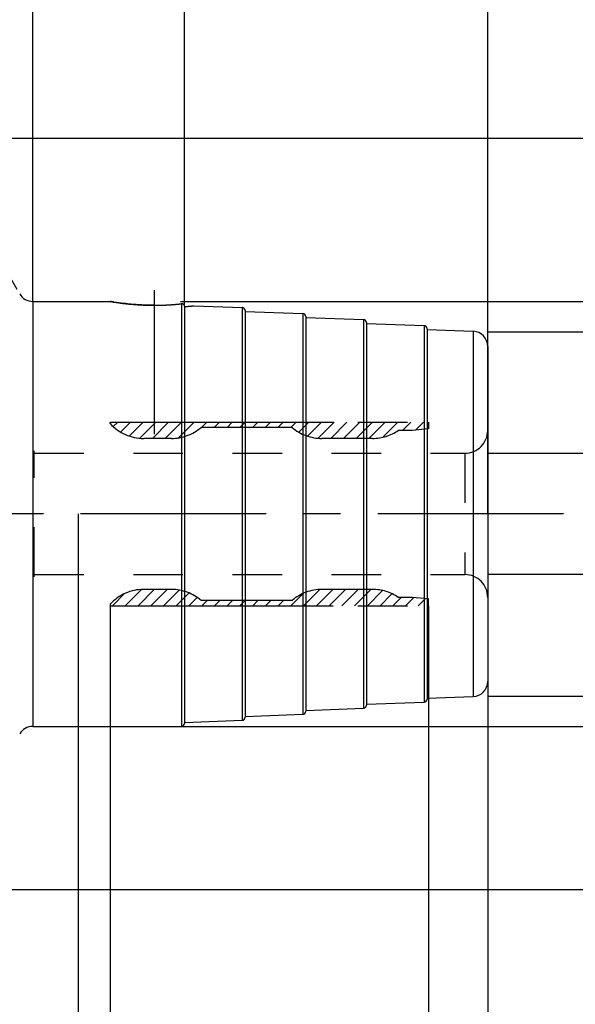
# Model space of a CAD drawing. Units: millimetres. Extents: x 0 to 594, y 0 to 420.
# Drawn here: x 365 to 401, y 216 to 281 of the extents above; entities that cross this region are included whole.
import ezdxf
from ezdxf.enums import TextEntityAlignment as Align

# ---------------------------------------------------------------- set-up
doc = ezdxf.new("R2010")
doc.units = ezdxf.units.MM
doc.header["$LTSCALE"] = 32.67
for name, pattern in [('CENTER', [0.6, 0.375, -0.075, 0.075, -0.075]), ('HIDDEN', [0.2, 0.1, -0.1]), ('PHANTOM', [0.8, 0.45, -0.05, 0.1, -0.05, 0.1, -0.05])]:
    doc.linetypes.add(name, pattern=pattern)
doc.layers.get('0').update_dxf_attribs({"linetype": 'CONTINUOUS'})
for name, color, linetype in [('30251038_AXIS', 7, 'CONTINUOUS'), ('30339396_HL', 7, 'CONTINUOUS'), ('30526752_AXIS', 7, 'CONTINUOUS'), ('30526752_CL', 7, 'CONTINUOUS'), ('30526752_HL', 7, 'CONTINUOUS'), ('COLLECTION02', 7, 'CONTINUOUS'), ('HLP_AZ', 7, 'CONTINUOUS')]:
    doc.layers.add(name, color=color, linetype=linetype)
doc.styles.get("Standard").update_dxf_attribs({"font": 'TXT.SHX', "width": 0.7})
doc.styles.add('TEXTSTYLE_3', font='gdt', dxfattribs={"width": 0.7})
doc.dimstyles.new('DIMSTYLE_1', dxfattribs={"dimtxt": 3.5, "dimasz": 3.5, "dimexe": 0.18, "dimexo": 0.0625, "dimgap": 0.09, "dimtad": 1, "dimdec": 3, "dimdsep": 46, "dimtxsty": 'STANDARD', "dimblk": '_FILLED', "dimblk1": '_FILLED', "dimblk2": '_FILLED', "dimcen": 0.09, "dimclrt": 2, "dimadec": 0, "dimazin": 0, "dimtp": 0.15, "dimtm": 0.15, "dimtfac": 1, "dimtdec": 3, "dimtofl": 0, "dimtmove": 0, "dimatfit": 3, "dimldrblk": '_FILLED', "dimfxl": 1, "dimtolj": 1, "dimarcsym": 0})
doc.dimstyles.new('DIMSTYLE_2', dxfattribs={"dimtxt": 3.5, "dimasz": 3.5, "dimexe": 0.18, "dimexo": 0.0625, "dimgap": 0.09, "dimtad": 1, "dimdec": 3, "dimdsep": 46, "dimtxsty": 'STANDARD', "dimblk": '_FILLED', "dimblk1": '_FILLED', "dimblk2": '_FILLED', "dimcen": 0.09, "dimclrt": 2, "dimadec": 0, "dimazin": 0, "dimtp": 0.1, "dimtm": 0.1, "dimtfac": 1, "dimtdec": 3, "dimtofl": 0, "dimtmove": 0, "dimatfit": 3, "dimldrblk": '_FILLED', "dimfxl": 1, "dimtolj": 1, "dimarcsym": 0})
doc.dimstyles.new('DIMSTYLE_3', dxfattribs={"dimtxt": 3.5, "dimasz": 3.5, "dimexe": 0.18, "dimexo": 0.0625, "dimgap": 0.09, "dimtad": 1, "dimdec": 3, "dimdsep": 46, "dimtxsty": 'STANDARD', "dimblk": '_FILLED', "dimblk1": '_FILLED', "dimblk2": '_FILLED', "dimcen": 0.09, "dimclrt": 2, "dimadec": 0, "dimazin": 0, "dimtp": 0.05, "dimtm": 0.05, "dimtfac": 1, "dimtdec": 3, "dimtofl": 0, "dimtmove": 0, "dimatfit": 3, "dimldrblk": '_FILLED', "dimfxl": 1, "dimtolj": 1, "dimarcsym": 0})
doc.dimstyles.new('DIMSTYLE_4', dxfattribs={"dimtxt": 3.5, "dimasz": 3.5, "dimexe": 0.18, "dimexo": 0.0625, "dimgap": 0.09, "dimtad": 1, "dimdec": 3, "dimdsep": 46, "dimtxsty": 'STANDARD', "dimblk": '_FILLED', "dimblk1": '_FILLED', "dimblk2": '_FILLED', "dimcen": 0.09, "dimclrt": 2, "dimadec": 0, "dimazin": 0, "dimtp": 0.5, "dimtm": 0.5, "dimtfac": 1, "dimtdec": 3, "dimtofl": 0, "dimtmove": 0, "dimatfit": 3, "dimldrblk": '_FILLED', "dimfxl": 1, "dimtolj": 1, "dimarcsym": 0})

# ---------------------------------------------------------------- blocks, each defined once
blk = doc.blocks.new('_FILLED')
at = {"color": 0, "linetype": 'BYBLOCK'}
blk.add_solid([(0, 0), (-1, 0.125), (-1, -0.125)], dxfattribs=at)
blk = doc.blocks.new('*D0')
at = {"color": 3, "linetype": 'CONTINUOUS'}
for p, q in [((358.449, 247.959), (358.449, 176.459)), ((395.449, 247.959), (395.449, 176.459)), ((358.449, 177.959), (376.949, 177.959)), ((395.449, 177.959), (376.949, 177.959))]:
    blk.add_line(p, q, dxfattribs=at)
at = {"color": 3, "linetype": 'CONTINUOUS', "xscale": 3.5, "yscale": 3.5, "zscale": 3.5, "rotation": 180}
blk.add_blockref('_FILLED', (358.449, 177.959), dxfattribs=at)
at = {"color": 3, "linetype": 'CONTINUOUS', "xscale": 3.5, "yscale": 3.5, "zscale": 3.5}
blk.add_blockref('_FILLED', (395.449, 177.959), dxfattribs=at)
at = {"color": 2, "linetype": 'CONTINUOUS', "width": 0.75}
blk.add_text('37', height=3.5, dxfattribs=at).set_placement((376.949, 178.834), align=Align.CENTER)
blk = doc.blocks.new('*D1')
at = {"color": 3, "linetype": 'CONTINUOUS'}
for p, q in [((358.449, 247.959), (358.449, 186.459)), ((368.449, 247.959), (368.449, 186.459)), ((363.449, 187.959), (324.626, 187.959)), ((358.449, 187.959), (363.449, 187.959)), ((368.449, 187.959), (363.449, 187.959))]:
    blk.add_line(p, q, dxfattribs=at)
at = {"color": 3, "linetype": 'CONTINUOUS', "xscale": 3.5, "yscale": 3.5, "zscale": 3.5, "rotation": 180}
blk.add_blockref('_FILLED', (358.449, 187.959), dxfattribs=at)
at = {"color": 3, "linetype": 'CONTINUOUS', "xscale": 3.5, "yscale": 3.5, "zscale": 3.5}
blk.add_blockref('_FILLED', (368.449, 187.959), dxfattribs=at)
at = {"color": 2, "linetype": 'CONTINUOUS'}
for s, width, p in [('10', 0.678571, (355.543, 188.834)), ('VERSTELLWEG', 0.80303, (355.543, 182.709))]:
    blk.add_text(s, height=3.5, dxfattribs=dict(at, width=width)).set_placement(p, align=Align.RIGHT)
blk = doc.blocks.new('*D2')
at = {"color": 3, "linetype": 'CONTINUOUS'}
for p, q in [((395.449, 247.959), (395.449, 206.459)), ((391.549, 241.91), (391.549, 206.459)), ((391.549, 207.959), (385.549, 207.959)), ((385.549, 207.959), (393.499, 207.959)), ((410.699, 207.959), (393.499, 207.959)), ((395.449, 207.959), (410.699, 207.959))]:
    blk.add_line(p, q, dxfattribs=at)
at = {"color": 3, "linetype": 'CONTINUOUS', "xscale": 3.5, "yscale": 3.5, "zscale": 3.5}
blk.add_blockref('_FILLED', (391.549, 207.959), dxfattribs=at)
at = {"color": 3, "linetype": 'CONTINUOUS', "xscale": 3.5, "yscale": 3.5, "zscale": 3.5, "rotation": 180}
blk.add_blockref('_FILLED', (395.449, 207.959), dxfattribs=at)
at = {"color": 2, "linetype": 'CONTINUOUS'}
for s, width, p in [('(', 0.428571, (400.449, 208.834)), ('3.9', 0.690476, (401.949, 208.834)), (')', 0.428571, (409.199, 208.834))]:
    blk.add_text(s, height=3.5, dxfattribs=dict(at, width=width)).set_placement(p)
blk = doc.blocks.new('*D3')
at = {"color": 3, "linetype": 'CONTINUOUS'}
for p, q in [((395.449, 247.959), (395.449, 196.459)), ((370.549, 241.91), (370.549, 196.459)), ((370.549, 197.959), (382.999, 197.959)), ((395.449, 197.959), (382.999, 197.959))]:
    blk.add_line(p, q, dxfattribs=at)
at = {"color": 3, "linetype": 'CONTINUOUS', "xscale": 3.5, "yscale": 3.5, "zscale": 3.5, "rotation": 180}
blk.add_blockref('_FILLED', (370.549, 197.959), dxfattribs=at)
at = {"color": 3, "linetype": 'CONTINUOUS', "xscale": 3.5, "yscale": 3.5, "zscale": 3.5}
blk.add_blockref('_FILLED', (395.449, 197.959), dxfattribs=at)
at = {"color": 2, "linetype": 'CONTINUOUS'}
for s, width, p in [('(', 0.428571, (377.124, 198.834)), (')', 0.428571, (388.874, 198.834)), ('24.9', 0.732143, (382.999, 198.834))]:
    blk.add_text(s, height=3.5, dxfattribs=dict(at, width=width)).set_placement(p, align=Align.CENTER)
blk = doc.blocks.new('*D4')
at = {"color": 3, "linetype": 'CONTINUOUS'}
for p, q in [((395.449, 243.959), (395.449, 186.459)), ((435.449, 243.856), (435.449, 186.459)), ((395.449, 187.959), (415.449, 187.959)), ((435.449, 187.959), (415.449, 187.959))]:
    blk.add_line(p, q, dxfattribs=at)
at = {"color": 3, "linetype": 'CONTINUOUS', "xscale": 3.5, "yscale": 3.5, "zscale": 3.5, "rotation": 180}
blk.add_blockref('_FILLED', (395.449, 187.959), dxfattribs=at)
at = {"color": 3, "linetype": 'CONTINUOUS', "xscale": 3.5, "yscale": 3.5, "zscale": 3.5}
blk.add_blockref('_FILLED', (435.449, 187.959), dxfattribs=at)
at = {"color": 2, "linetype": 'CONTINUOUS'}
for s, width, p in [('2.5', 0.690476, (404.199, 188.834)), ('d1', 0.642857, (410.074, 188.834)), ('-50max.', 0.734694, (421.324, 188.834))]:
    blk.add_text(s, height=3.5, dxfattribs=dict(at, width=width)).set_placement(p, align=Align.CENTER)
blk = doc.blocks.new('*D6')
at = {"color": 3, "linetype": 'CONTINUOUS'}
for p, q in [((305.449, 237.055), (305.449, 319.459)), ((395.449, 247.959), (395.449, 319.459)), ((305.449, 317.959), (350.449, 317.959)), ((395.449, 317.959), (350.449, 317.959))]:
    blk.add_line(p, q, dxfattribs=at)
at = {"color": 3, "linetype": 'CONTINUOUS', "xscale": 3.5, "yscale": 3.5, "zscale": 3.5, "rotation": 180}
blk.add_blockref('_FILLED', (305.449, 317.959), dxfattribs=at)
at = {"color": 3, "linetype": 'CONTINUOUS', "xscale": 3.5, "yscale": 3.5, "zscale": 3.5}
blk.add_blockref('_FILLED', (395.449, 317.959), dxfattribs=at)
at = {"color": 2, "linetype": 'CONTINUOUS', "width": 0.785714}
blk.add_text('90', height=3.5, dxfattribs=at).set_placement((346.37, 318.834), align=Align.CENTER)
blk = doc.blocks.new('*D7')
at = {"color": 3, "linetype": 'CONTINUOUS'}
for p, q in [((375.449, 261.759), (375.449, 289.459)), ((395.449, 258.995), (395.449, 289.459)), ((375.449, 287.959), (385.449, 287.959)), ((395.449, 287.959), (385.449, 287.959))]:
    blk.add_line(p, q, dxfattribs=at)
at = {"color": 3, "linetype": 'CONTINUOUS', "xscale": 3.5, "yscale": 3.5, "zscale": 3.5, "rotation": 180}
blk.add_blockref('_FILLED', (375.449, 287.959), dxfattribs=at)
at = {"color": 3, "linetype": 'CONTINUOUS', "xscale": 3.5, "yscale": 3.5, "zscale": 3.5}
blk.add_blockref('_FILLED', (395.449, 287.959), dxfattribs=at)
at = {"color": 2, "linetype": 'CONTINUOUS', "width": 0.785714}
blk.add_text('20', height=3.5, dxfattribs=at).set_placement((385.449, 288.834), align=Align.CENTER)
blk = doc.blocks.new('*D8')
at = {"color": 3, "linetype": 'CONTINUOUS'}
for p, q in [((395.449, 259.959), (451.949, 259.959)), ((450.449, 259.959), (450.449, 247.959)), ((450.449, 235.959), (450.449, 247.959)), ((395.449, 235.959), (451.949, 235.959))]:
    blk.add_line(p, q, dxfattribs=at)
at = {"color": 3, "linetype": 'CONTINUOUS', "xscale": 3.5, "yscale": 3.5, "zscale": 3.5}
for p, rotation in [((450.449, 259.959), 90), ((450.449, 235.959), 270)]:
    blk.add_blockref('_FILLED', p, dxfattribs=dict(at, rotation=rotation))
at = {"color": 2, "linetype": 'CONTINUOUS', "width": 0.785714}
blk.add_text('24', height=3.5, rotation=90, dxfattribs=at).set_placement((449.574, 250.292), align=Align.CENTER)
at = {"color": 2, "linetype": 'CONTINUOUS', "style": 'TEXTSTYLE_3'}
blk.add_text('n', height=3.5, rotation=90, dxfattribs=at).set_placement((449.574, 245.209), align=Align.CENTER)
blk = doc.blocks.new('*D9')
at = {"color": 3, "linetype": 'CONTINUOUS'}
for p, q in [((365.449, 262.377), (365.449, 286.979)), ((364.416, 262.748), (352.439, 283.493))]:
    blk.add_line(p, q, dxfattribs=at)
for start, end in [(90, 105), (105, 120)]:
    blk.add_arc((365.449, 260.959), 24.52, start, end, dxfattribs=at)
for points in [[(361.989, 284.793), (365.449, 285.479), (361.927, 285.665)], [(356.146, 284.117), (353.189, 282.194), (356.528, 283.33)]]:
    blk.add_solid(points, dxfattribs=at)
at = {"color": 2, "linetype": 'CONTINUOUS', "width": 0.75}
blk.add_text('30', height=3.5, rotation=15, dxfattribs=at).set_placement((357.07, 287.722), align=Align.CENTER)
at = {"color": 2, "linetype": 'CONTINUOUS', "style": 'TEXTSTYLE_3'}
blk.add_text('~', height=3.5, rotation=15, dxfattribs=at).set_placement((360.732, 288.703), align=Align.CENTER)
blk = doc.blocks.new('*D10')
at = {"color": 3, "linetype": 'CONTINUOUS'}
for p, q in [((375.199, 261.959), (461.949, 261.959)), ((460.449, 261.959), (460.449, 247.959)), ((460.449, 233.959), (460.449, 247.959)), ((374.72, 233.959), (461.949, 233.959))]:
    blk.add_line(p, q, dxfattribs=at)
at = {"color": 3, "linetype": 'CONTINUOUS', "xscale": 3.5, "yscale": 3.5, "zscale": 3.5}
for p, rotation in [((460.449, 261.959), 90), ((460.449, 233.959), 270)]:
    blk.add_blockref('_FILLED', p, dxfattribs=dict(at, rotation=rotation))
at = {"color": 2, "linetype": 'CONTINUOUS', "width": 0.785714}
blk.add_text('28', height=3.5, rotation=90, dxfattribs=at).set_placement((459.574, 250.292), align=Align.CENTER)
at = {"color": 2, "linetype": 'CONTINUOUS', "style": 'TEXTSTYLE_3'}
blk.add_text('n', height=3.5, rotation=90, dxfattribs=at).set_placement((459.574, 245.209), align=Align.CENTER)
blk = doc.blocks.new('*D11')
at = {"color": 3, "linetype": 'CONTINUOUS'}
for p, q in [((358.434, 272.709), (471.949, 272.709)), ((470.449, 272.709), (470.449, 247.959)), ((470.449, 223.209), (470.449, 247.959)), ((358.434, 223.209), (471.949, 223.209))]:
    blk.add_line(p, q, dxfattribs=at)
at = {"color": 3, "linetype": 'CONTINUOUS', "xscale": 3.5, "yscale": 3.5, "zscale": 3.5}
for p, rotation in [((470.449, 272.709), 90), ((470.449, 223.209), 270)]:
    blk.add_blockref('_FILLED', p, dxfattribs=dict(at, rotation=rotation))
at = {"color": 2, "linetype": 'CONTINUOUS', "width": 0.714286}
blk.add_text('49.5', height=3.5, rotation=90, dxfattribs=at).set_placement((469.574, 250.292), align=Align.CENTER)
at = {"color": 2, "linetype": 'CONTINUOUS', "style": 'TEXTSTYLE_3'}
blk.add_text('n', height=3.5, rotation=90, dxfattribs=at).set_placement((469.574, 242.959), align=Align.CENTER)
blk = doc.blocks.new('*D12')
at = {"color": 3, "linetype": 'CONTINUOUS'}
for p, q in [((365.449, 261.959), (365.449, 299.459)), ((395.449, 261.959), (395.449, 299.459)), ((365.449, 297.959), (380.449, 297.959)), ((395.449, 297.959), (380.449, 297.959))]:
    blk.add_line(p, q, dxfattribs=at)
at = {"color": 3, "linetype": 'CONTINUOUS', "xscale": 3.5, "yscale": 3.5, "zscale": 3.5, "rotation": 180}
blk.add_blockref('_FILLED', (365.449, 297.959), dxfattribs=at)
at = {"color": 3, "linetype": 'CONTINUOUS', "xscale": 3.5, "yscale": 3.5, "zscale": 3.5}
blk.add_blockref('_FILLED', (395.449, 297.959), dxfattribs=at)
at = {"color": 2, "linetype": 'CONTINUOUS', "width": 0.75}
blk.add_text('30', height=3.5, dxfattribs=at).set_placement((380.449, 298.834), align=Align.CENTER)

msp = doc.modelspace()

# ---------------------------------------------------------------- linework, layer by layer
at = {"layer": '30251038_AXIS', "color": 3, "linetype": 'CENTER'}
msp.add_line((400.4488, 247.9589), (235.0488, 247.9589), dxfattribs=at)
at = {"layer": '30339396_HL', "color": 6, "linetype": 'HIDDEN'}
for p, q in [((370.7493, 253.7116), (371.0455, 254.0079)), ((371.2321, 253.3544), (371.8856, 254.0079)), ((371.809, 253.0912), (372.7256, 254.0079)), ((372.5039, 252.9461), (373.5657, 254.0079)), ((373.3317, 252.9339), (374.4057, 254.0079)), ((374.1718, 252.9339), (375.2458, 254.0079)), ((375.0473, 252.9694), (376.0858, 254.0079)), ((376.5768, 253.6589), (376.9258, 254.0079)), ((377.4169, 253.6589), (377.7659, 254.0079)), ((378.2569, 253.6589), (378.6059, 254.0079)), ((379.097, 253.6589), (379.446, 254.0079)), ((379.937, 253.6589), (380.286, 254.0079)), ((380.7771, 253.6589), (381.1261, 254.0079)), ((381.6171, 253.6589), (381.9661, 254.0079)), ((382.4571, 253.6589), (382.8061, 254.0079)), ((382.9867, 253.3484), (383.6462, 254.0079)), ((383.5651, 253.0867), (384.4862, 254.0079)), ((384.2629, 252.9445), (385.3263, 254.0079)), ((385.0923, 252.9339), (386.1663, 254.0079)), ((385.9324, 252.9339), (387.0064, 254.0079)), ((386.7724, 252.9339), (387.8464, 254.0079)), ((387.6124, 252.9339), (388.6864, 254.0079)), ((388.5319, 253.0133), (389.5265, 254.0079)), ((389.8175, 253.4589), (390.3665, 254.0079)), ((390.6777, 253.479), (391.2066, 254.0079)), ((360.5488, 252.1089), (365.5488, 252.1089)), ((365.5488, 243.8089), (365.5488, 252.1089)), ((365.5488, 251.9589), (393.9488, 251.9589)), ((393.9488, 251.9589), (393.9488, 243.9589)), ((365.5488, 243.9589), (393.9488, 243.9589)), ((360.5488, 243.8089), (365.5488, 243.8089)), ((370.7081, 241.9099), (371.5035, 242.7052)), ((371.5482, 241.9099), (372.6167, 242.9784)), ((372.3882, 241.9099), (373.4622, 242.9839)), ((373.2283, 241.9099), (374.3023, 242.9839)), ((374.0683, 241.9099), (375.0978, 242.9394)), ((374.9084, 241.9099), (375.7489, 242.7504)), ((382.4687, 241.9099), (383.2815, 242.7227)), ((383.3088, 241.9099), (384.3783, 242.9794)), ((384.1488, 241.9099), (385.2228, 242.9839)), ((384.9889, 241.9099), (386.0629, 242.9839)), ((385.8289, 241.9099), (386.9029, 242.9839)), ((386.669, 241.9099), (387.743, 242.9839)), ((387.509, 241.9099), (388.509, 242.9099)), ((388.349, 241.9099), (389.1342, 242.695)), ((375.7484, 241.9099), (376.2925, 242.454)), ((376.5884, 241.9099), (376.9374, 242.2589)), ((377.4285, 241.9099), (377.7775, 242.2589)), ((378.2685, 241.9099), (378.6175, 242.2589)), ((379.1086, 241.9099), (379.4576, 242.2589)), ((379.9486, 241.9099), (380.2976, 242.2589)), ((380.7887, 241.9099), (381.1377, 242.2589)), ((381.6287, 241.9099), (381.9777, 242.2589)), ((389.1891, 241.9099), (389.7381, 242.4589)), ((390.0291, 241.9099), (390.568, 242.4488)), ((390.8692, 241.9099), (391.3375, 242.3783))]:
    msp.add_line(p, q, dxfattribs=at)
for centre, start, end in [((393.9488, 253.4589), 270, 360), ((393.9488, 242.4589), 0, 90)]:
    msp.add_arc(centre, 1.5, start, end, dxfattribs=at)
at = {"layer": '30526752_AXIS', "color": 3, "linetype": 'CENTER'}
msp.add_line((373.4488, 262.7112), (373.4488, 253.2079), dxfattribs=at)
at = {"layer": '30526752_CL', "color": 9, "linetype": 'CONTINUOUS'}
for p, q in [((365.4488, 261.9589), (365.4488, 233.9589)), ((375.2488, 261.8059), (375.2488, 233.9589)), ((379.2563, 261.5602), (379.2563, 234.3576)), ((383.2563, 261.1617), (383.2563, 234.7561)), ((387.2563, 260.7631), (387.2563, 235.1547)), ((391.2563, 260.3646), (391.2563, 235.5532)), ((394.486, 259.9947), (394.486, 235.9231))]:
    msp.add_line(p, q, dxfattribs=at)
at = {"layer": '30526752_CL', "color": 7, "linetype": 'CONTINUOUS'}
for p, q in [((365.4488, 261.9589), (370.5572, 261.9589)), ((375.4488, 261.6599), (375.4488, 234.1589)), ((376.0605, 261.6789), (379.2563, 261.5602)), ((379.4488, 261.3604), (379.4488, 234.5574)), ((379.4488, 261.3031), (383.2563, 261.1617)), ((383.4488, 260.9618), (383.4488, 234.956)), ((383.4488, 260.9045), (387.2563, 260.7631)), ((387.4488, 260.5633), (387.4488, 235.3545)), ((387.4488, 260.506), (391.2563, 260.3646)), ((391.4488, 260.1647), (391.4488, 235.7531)), ((391.4488, 260.1074), (394.486, 259.9947)), ((395.4488, 258.9953), (395.4488, 236.9225)), ((387.4488, 235.4118), (391.2563, 235.5532)), ((391.4488, 235.8104), (394.486, 235.9231)), ((383.4488, 235.0133), (387.2563, 235.1547)), ((375.4488, 234.2162), (379.2563, 234.3576)), ((379.4488, 234.6147), (383.2563, 234.7561)), ((365.4488, 233.9589), (375.2488, 233.9589))]:
    msp.add_line(p, q, dxfattribs=at)
for centre, radius, start, end in [((365.4488, 262.9589), 1, 210, 270), ((373.4423, 278.3634), 16.6557, 270.02238, 276.226633), ((373.8843, 278.5837), 17.0444, 275.266786, 277.335549), ((379.2488, 261.3604), 0.2, 0, 87.873268), ((383.2488, 260.9618), 0.2, 0, 87.873268), ((387.2488, 260.5633), 0.2, 0, 87.873268), ((391.2488, 260.1647), 0.2, 0, 87.873268), ((394.4488, 258.9953), 1, 0, 87.873268), ((394.4488, 236.9225), 1, 272.126732, 360), ((391.2488, 235.7531), 0.2, 272.126732, 360), ((383.2488, 234.956), 0.2, 272.126732, 360), ((387.2488, 235.3545), 0.2, 272.126732, 360), ((379.2488, 234.5574), 0.2, 272.126732, 360), ((365.4488, 232.9589), 1, 90, 150), ((375.2488, 234.1589), 0.2, 270, 360)]:
    msp.add_arc(centre, radius, start, end, dxfattribs=at)
for points, knots in [([(373.4488, 261.7076), (373.0933, 261.7076), (372.426, 261.7294), (371.5421, 261.8117), (370.9348, 261.8962), (370.6372, 261.9452), (370.5572, 261.9589)], [0, 0, 0, 0, 0.3670878, 0.6887056, 0.9161316, 1, 1, 1, 1]), ([(375.4488, 261.6599), (375.4488, 261.6806), (375.4395, 261.7221), (375.3977, 261.7726), (375.3314, 261.8055), (375.2779, 261.8091), (375.2488, 261.8059)], [0, 0, 0, 0, 0.2226874, 0.4392893, 0.6855981, 1, 1, 1, 1])]:
    msp.add_open_spline(points, degree=3, knots=knots, dxfattribs=at)
at = {"layer": '30526752_HL', "color": 6, "linetype": 'HIDDEN'}
for p, q in [((370.5572, 261.9589), (370.5578, 261.9588)), ((374.0311, 261.718), (374.0475, 261.7186)), ((374.4064, 261.7356), (374.4287, 261.7369)), ((374.4674, 261.7392), (374.4863, 261.7404)), ((374.528, 261.7431), (374.543, 261.7441))]:
    msp.add_line(p, q, dxfattribs=at)
for centre, radius, start, end in [((373.4489, 278.0898), 16.3822, 269.759885, 269.999948), ((373.4488, 278.1084), 16.4008, 270.000194, 271.361519), ((373.4476, 278.1629), 16.4553, 271.361319, 272.03237), ((373.4453, 278.2265), 16.5189, 272.089478, 272.690055), ((373.4418, 278.2996), 16.5921, 272.690076, 273.332768), ((373.4377, 278.3718), 16.6644, 273.409252, 273.542793), ((373.435, 278.4148), 16.7075, 273.607567, 273.750919), ((373.4338, 278.4326), 16.7254, 273.802446, 273.956642), ((373.4252, 278.5536), 16.8466, 273.957416, 275.134455), ((373.4017, 278.82), 17.1141, 275.133093, 276.19612), ((375.2749, 261.5661), 0.2412, 90.881296, 96.201946), ((375.3102, 261.6601), 0.1386, 359.927862, 9.897719), ((373.8963, 278.4746), 16.9346, 275.26008, 277.342255)]:
    msp.add_arc(centre, radius, start, end, dxfattribs=at)
msp.add_open_spline([(370.5578, 261.9588), (370.8533, 261.9082), (371.4483, 261.821), (372.39, 261.7324), (373.0358, 261.7092), (373.3802, 261.7078)], degree=3, knots=[0, 0, 0, 0, 0.317, 0.6357585, 1, 1, 1, 1], dxfattribs=at)
at = {"layer": 'COLLECTION02', "color": 30, "linetype": 'CENTER'}
for p, q in [((395.4488, 251.9589), (441.4478, 251.9589)), ((441.4478, 243.9589), (395.4488, 243.9589))]:
    msp.add_line(p, q, dxfattribs=at)
at = {"layer": 'HLP_AZ', "color": 6, "linetype": 'PHANTOM'}
for p, q in [((370.5488, 253.9089), (370.5488, 254.0079)), ((370.5488, 254.0079), (391.5488, 254.0079)), ((391.5488, 254.0079), (391.5488, 253.5589)), ((382.5488, 253.6589), (376.5488, 253.6589)), ((390.458, 253.4589), (389.5488, 253.4589)), ((391.5488, 253.5589), (390.458, 253.4589)), ((374.5932, 252.9339), (372.7623, 252.9339)), ((387.8534, 252.9339), (384.5044, 252.9339)), ((374.5932, 242.9839), (372.7623, 242.9839)), ((387.8534, 242.9839), (384.5044, 242.9839)), ((370.5488, 242.0089), (370.5488, 241.9099)), ((382.5488, 242.2589), (376.5488, 242.2589)), ((390.458, 242.4589), (389.5488, 242.4589)), ((391.5488, 242.3589), (390.458, 242.4589)), ((391.5488, 241.9099), (391.5488, 242.3589)), ((370.5488, 241.9099), (391.5488, 241.9099))]:
    msp.add_line(p, q, dxfattribs=at)
for centre, start, end in [((372.7623, 255.9339), 222.45415, 270), ((374.5932, 255.9339), 270, 310.682512), ((384.5044, 255.9339), 229.317488, 270), ((387.8534, 255.9339), 270, 304.411509), ((372.7623, 239.9839), 90, 137.54585), ((374.5932, 239.9839), 49.317488, 90), ((384.5044, 239.9839), 90, 130.682512), ((387.8534, 239.9839), 55.588491, 90)]:
    msp.add_arc(centre, 3, start, end, dxfattribs=at)

# ---------------------------------------------------------------- dimensions: what is measured, and where the dimension line sits
at = {"color": 3, "linetype": 'CONTINUOUS'}
for base, p1, p2, dimstyle, picture, middle in [((395.4488, 317.9589), (305.4488, 237.0548), (395.4488, 247.9589), 'DIMSTYLE_1', '*D6', (343.6205, 320.5839)), ((395.4488, 287.9589), (375.4488, 261.7589), (395.4488, 258.9953), 'DIMSTYLE_2', '*D7', (382.6988, 290.5839))]:
    dim = msp.add_linear_dim(base=base, p1=p1, p2=p2, dimstyle=dimstyle, dxfattribs=at)
    dim.commit()
    dim.dimension.update_dxf_attribs({"geometry": picture, "text_midpoint": middle, "dimtype": 160})
for base, p1, p2, dimstyle, picture, middle in [((365.4488, 297.9589), (395.4488, 261.9589), (365.4488, 261.9589), 'DIMSTYLE_2', '*D12', (377.8238, 300.5839)), ((358.4488, 177.9589), (395.4488, 247.9589), (358.4488, 247.9589), 'DIMSTYLE_1', '*D0', (374.3238, 180.5839))]:
    dim = msp.add_linear_dim(base=base, p1=p1, p2=p2, angle=180, dimstyle=dimstyle, dxfattribs=at)
    dim.commit()
    dim.dimension.update_dxf_attribs({"geometry": picture, "text_midpoint": middle, "dimtype": 160})
dim = msp.add_angular_dim_2l(base=(359.1027, 284.6432), line1=((365.4488, 286.9787), (365.4488, 262.3771)), line2=((364.4159, 262.748), (352.439, 283.4927)), dimstyle='DIMSTYLE_4', dxfattribs=at)
dim.commit()
dim.dimension.update_dxf_attribs({"geometry": '*D9', "text_midpoint": (359.1841, 288.4815), "dimtype": 162})
for base, p1, p2, angle, text, dimstyle, picture, middle in [((470.4488, 272.7089), (358.434, 223.2089), (358.434, 272.7089), 90, '%%c<>', 'DIMSTYLE_1', '*D11', (469.4668, 244.6809)), ((460.4488, 261.9589), (374.7199, 233.9589), (375.1993, 261.9589), 90, '%%c<>', 'DIMSTYLE_2', '*D10', (458.9627, 245.6867)), ((450.4488, 259.9589), (395.4488, 235.9589), (395.4488, 259.9589), 90, '%%c<>', 'DIMSTYLE_2', '*D8', (448.9627, 245.6867)), ((370.5488, 197.9589), (395.4488, 247.9589), (370.5488, 241.9099), 180, '(<>)', 'DIMSTYLE_2', '*D3', (380.8113, 200.5839)), ((391.5488, 207.9589), (395.4488, 247.9589), (391.5488, 241.9099), 180, '(<>)', 'DIMSTYLE_3', '*D2', (405.5738, 210.5839))]:
    dim = msp.add_linear_dim(base=base, p1=p1, p2=p2, angle=angle, text=text, dimstyle=dimstyle, dxfattribs=at)
    dim.commit()
    dim.dimension.update_dxf_attribs({"geometry": picture, "text_midpoint": middle, "dimtype": 160})
for base, p1, p2, text, dimstyle, picture, middle in [((368.4488, 187.9589), (358.4488, 247.9589), (368.4488, 247.9589), '<>\\PVERSTELLWEG', 'DIMSTYLE_2', '*D1', (322.2514, 187.5214)), ((435.4488, 187.9589), (395.4488, 243.9589), (435.4488, 243.8557), '2.5-50max.', 'DIMSTYLE_1', '*D4', (409.1363, 190.5839))]:
    dim = msp.add_linear_dim(base=base, p1=p1, p2=p2, text=text, dimstyle=dimstyle, dxfattribs=at)
    dim.commit()
    dim.dimension.update_dxf_attribs({"geometry": picture, "text_midpoint": middle, "dimtype": 160})

doc.saveas('drawing.dxf')
